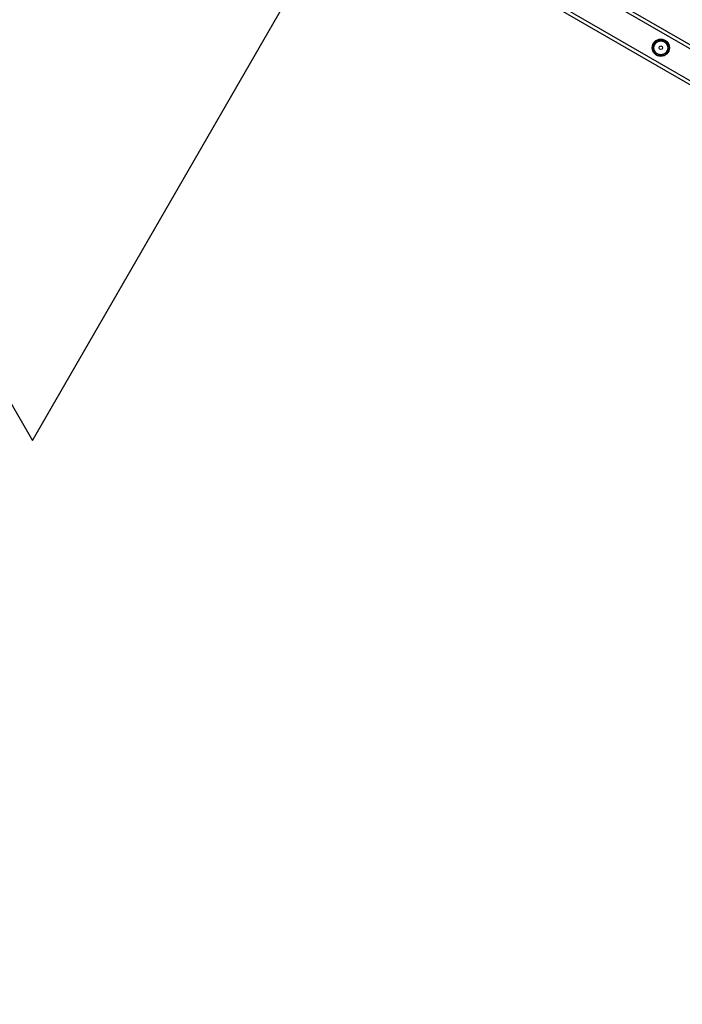
# Model space of a CAD drawing. Units: millimetres. Extents: x -5575 to 369464, y -3372 to 11507.
# Drawn here: x 349 to 1117, y 7007 to 8148 of the extents above; entities that cross this region are included whole.
import ezdxf

# ---------------------------------------------------------------- set-up
doc = ezdxf.new("R2010")
doc.units = ezdxf.units.MM
doc.layers.add('Opvangzone', color=7, linetype='Continuous', true_color=0x00a19a)
doc.layers.add('Toestel 2D', color=7, linetype='Continuous', lineweight=20)

# ---------------------------------------------------------------- blocks, each defined once
blk = doc.blocks.new('st0516')
at = {"color": 8, "linetype": 'Continuous', "lineweight": 25}
blk.add_line((4622.78, 3314.8), (4414.08, 3435.29), dxfattribs=at)
at = {"color": 7, "linetype": 'Continuous', "lineweight": 25}
for p, q in [((4622.97, 3315.15), (4414.29, 3435.63)), ((4624.66, 3309.55), (4408.6, 3434.3)), ((4624.66, 3310.01), (4409, 3434.53))]:
    blk.add_line(p, q, dxfattribs=at)
for radius in [1, 0.825, 0.807, 0.207]:
    blk.add_circle((4561.65, 3348.24), radius, dxfattribs=at)
at = {"color": 8, "linetype": 'Continuous', "lineweight": 25}
for start, end in [(123.1896, 174.0742), (63.4424, 113.153), (3.6745, 55.075), (184.2657, 234.7281), (302.2672, 353.4111), (244.361, 293.0988)]:
    blk.add_arc((4561.65, 3348.24), 0.95, start, end, dxfattribs=at)
at = {"color": 7, "linetype": 'Continuous', "lineweight": 25}
for points, knots in [([(4561.18, 3349.1), (4561.16, 3349.06), (4561.09, 3348.96), (4560.99, 3348.78), (4560.84, 3348.53), (4560.73, 3348.36), (4560.67, 3348.26)], [0, 0, 0, 0, 0.127513, 0.377411, 0.633411, 1, 1, 1, 1]), ([(4562.16, 3349.08), (4562.07, 3349.08), (4561.9, 3349.08), (4561.65, 3349.09), (4561.4, 3349.09), (4561.25, 3349.1), (4561.18, 3349.1)], [0, 0, 0, 0, 0.2646059, 0.5349572, 0.7653461, 1, 1, 1, 1]), ([(4562.63, 3348.22), (4562.59, 3348.29), (4562.51, 3348.44), (4562.39, 3348.67), (4562.27, 3348.88), (4562.2, 3349.01), (4562.16, 3349.08)], [0, 0, 0, 0, 0.264597, 0.534938, 0.765344, 1, 1, 1, 1]), ([(4560.67, 3348.26), (4560.71, 3348.19), (4560.79, 3348.03), (4560.92, 3347.81), (4561.03, 3347.6), (4561.11, 3347.47), (4561.14, 3347.4)], [0, 0, 0, 0, 0.264612, 0.5349476, 0.7653488, 1, 1, 1, 1]), ([(4562.12, 3347.38), (4562.18, 3347.48), (4562.29, 3347.65), (4562.44, 3347.9), (4562.55, 3348.08), (4562.61, 3348.18), (4562.63, 3348.22)], [0, 0, 0, 0, 0.3666002, 0.6161662, 0.8724763, 1, 1, 1, 1]), ([(4561.14, 3347.4), (4561.23, 3347.4), (4561.4, 3347.39), (4561.65, 3347.39), (4561.9, 3347.38), (4562.05, 3347.38), (4562.12, 3347.38)], [0, 0, 0, 0, 0.2646059, 0.5349453, 0.7653456, 1, 1, 1, 1])]:
    blk.add_open_spline(points, degree=3, knots=knots, dxfattribs=at)
blk = doc.blocks.new('VPL-02-ST0516')
at = {"layer": 'Opvangzone'}
blk.add_lwpolyline([(-5575.4, 6775.7), (-1145.7, 6775.7), (-3366.4, 10622.1), (-1850.8, 11497.1), (364, 7660.8), (2584.7, 11507.1), (4100.2, 10632.1), (1885.4, 6795.9), (6326.7, 6795.9), (6326.7, 5045.9), (1897, 5045.9), (4117.7, 1199.5), (2602.2, 324.5), (387.3, 4160.8), (-1833.4, 314.5), (-3348.9, 1189.5), (-1134.1, 5025.7), (-5575.4, 5025.7)], close=True, dxfattribs=at)
at = {"layer": 'Toestel 2D', "color": 0, "xscale": 10, "yscale": 10, "zscale": 10, "rotation": 180}
blk.add_blockref('st0516', (46708.8, 41598.2), dxfattribs=at)

msp = doc.modelspace()

# ---------------------------------------------------------------- block references
msp.add_blockref('VPL-02-ST0516', (0, 0))

doc.saveas('drawing.dxf')
